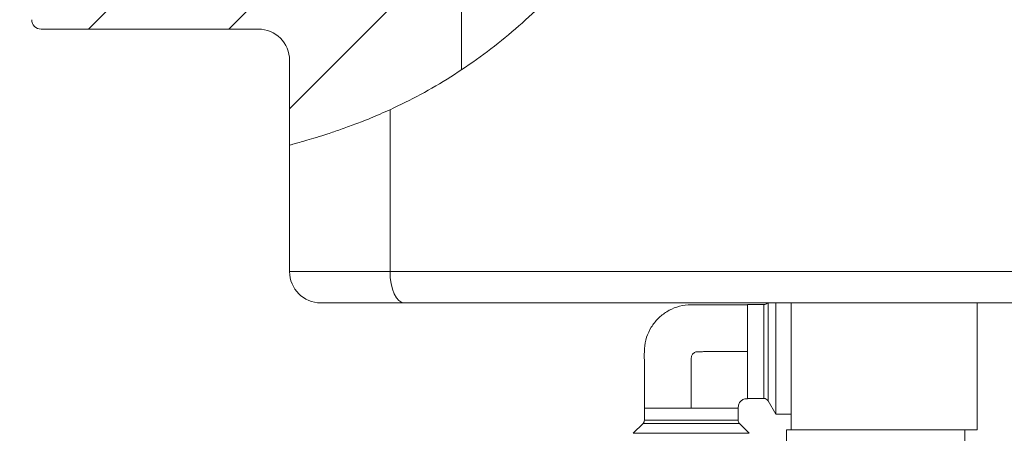
# Model space of a CAD drawing. Units: millimetres. Extents: x 12 to 381, y 77 to 275.
# Drawn here: x 34 to 66, y 100 to 113 of the extents above; entities that cross this region are included whole.
import ezdxf

# ---------------------------------------------------------------- set-up
doc = ezdxf.new("R2010")
doc.units = ezdxf.units.MM
doc.styles.add('SLDTEXTSTYLE2', font='TXT', dxfattribs={"width": 0.605})
doc.dimstyles.new('SLDDIMSTYLE0', dxfattribs={"dimtxt": 3, "dimasz": 2.5, "dimexe": 0, "dimexo": 0.0625, "dimgap": 0.75, "dimtad": 1, "dimlfac": 10, "dimrnd": 1e-09, "dimzin": 12, "dimdsep": 46, "dimtxsty": 'SLDTEXTSTYLE2', "dimsah": 1, "dimcen": 0.09, "dimadec": 0, "dimazin": 3, "dimtfac": 1, "dimtofl": 0, "dimtmove": 0, "dimatfit": 3, "dimfxl": 1, "dimfrac": 2, "dimtolj": 1, "dimtzin": 12, "dimarcsym": 0})

# ---------------------------------------------------------------- blocks, each defined once
blk = doc.blocks.new('_D_5')
at = {"color": 7, "linetype": 'Continuous', "lineweight": 0}
for p, q in [((32.655, 122.801), (26.499, 122.801)), ((28.499, 122.801), (28.499, 77.001)), ((48.109, 77.001), (26.499, 77.001))]:
    blk.add_line(p, q, dxfattribs=at)
for points in [[(28.499, 122.801), (28.189, 120.301), (28.809, 120.301)], [(28.499, 77.001), (28.809, 79.501), (28.189, 79.501)]]:
    blk.add_solid(points, dxfattribs=at)
at = {"color": 7, "linetype": 'Continuous', "lineweight": 0, "insert": (24.632, 95.088, -15.409), "char_height": 3, "attachment_point": 1, "rotation": 90, "style": 'SLDTEXTSTYLE2'}
blk.add_mtext('458', dxfattribs=at)
blk = doc.blocks.new('_D_6')
at = {"color": 7, "linetype": 'Continuous', "lineweight": 0}
for p, q in [((32.655, 145.301), (19.87, 145.301)), ((21.87, 77.001), (21.87, 145.301)), ((48.109, 77.001), (19.87, 77.001))]:
    blk.add_line(p, q, dxfattribs=at)
for points in [[(21.87, 145.301), (21.56, 142.801), (22.18, 142.801)], [(21.87, 77.001), (22.18, 79.501), (21.56, 79.501)]]:
    blk.add_solid(points, dxfattribs=at)
at = {"color": 7, "linetype": 'Continuous', "lineweight": 0, "insert": (18.002, 106.338, -15.409), "char_height": 3, "attachment_point": 1, "rotation": 90, "style": 'SLDTEXTSTYLE2'}
blk.add_mtext('683', dxfattribs=at)

msp = doc.modelspace()

# ---------------------------------------------------------------- hatches: boundary and pattern name
at = {"linetype": 'Continuous', "lineweight": 0}
h = msp.add_hatch(dxfattribs=at)
h.set_pattern_fill('ANSI34', style=0)
edge = h.paths.add_edge_path(flags=0)
edge.add_line((48.4054, 111.4942), (48.4054, 114.0506))
edge.add_line((48.4054, 114.0506), (50.1554, 114.0506))
edge.add_line((50.1554, 114.0506), (50.1554, 115.5506))
edge.add_line((50.1554, 115.5506), (51.6334, 115.5506))
edge.add_line((51.6334, 115.5506), (51.6334, 117.5506))
edge.add_line((51.6334, 117.5506), (50.1554, 117.5506))
edge.add_line((50.1554, 117.5506), (50.1554, 131.8006))
edge.add_line((50.1554, 131.8006), (48.4054, 131.8006))
edge.add_line((48.4054, 131.8006), (48.4054, 136.3006))
edge.add_line((48.4054, 136.3006), (50.1554, 136.3006))
edge.add_line((50.1554, 136.3006), (50.1554, 150.5506))
edge.add_line((50.1554, 150.5506), (51.6334, 150.5506))
edge.add_line((51.6334, 150.5506), (51.6334, 152.5506))
edge.add_line((51.6334, 152.5506), (50.1554, 152.5506))
edge.add_line((50.1554, 152.5506), (50.1554, 154.0506))
edge.add_line((50.1554, 154.0506), (48.4054, 154.0506))
edge.add_line((48.4054, 154.0506), (48.4054, 157.3732))
edge.add_spline(control_points=[(48.4054, 157.3732), (46.8703, 158.6457), (44.9335, 159.564), (42.9054, 160.0352)], knot_values=[0.9191047, 0.9191047, 0.9191047, 0.9191047, 0.9625366, 0.9625366, 0.9625366, 0.9625366], weights=[1, 1, 1, 1], degree=3, periodic=0)
edge.add_line((42.9054, 160.0352), (42.9054, 156.3006))
edge.add_arc((41.9054, 156.3006), 1, 270, 360, ccw=False)
edge.add_line((41.9054, 155.3006), (34.9554, 155.3006))
edge.add_arc((34.9554, 155.0006), 0.3, 90, 180)
edge.add_line((34.6554, 155.0006), (34.6554, 146.1084))
edge.add_spline(control_points=[(34.6554, 146.1084), (34.6554, 146.0392), (34.6557, 145.9699), (34.6562, 145.9006), (34.6576, 145.7006), (34.6596, 145.5006), (34.6596, 145.3006), (34.6596, 145.0314), (34.6554, 144.7621), (34.6554, 144.4929)], knot_values=[0.0820909, 0.0820909, 0.0820909, 0.0820909, 0.0841661, 0.0841661, 0.0841661, 0.0901582, 0.0901582, 0.0901582, 0.0982356, 0.0982356, 0.0982356, 0.0982356], weights=[1, 1, 1, 1, 1, 1, 1, 1, 1, 1], degree=3, periodic=0)
edge.add_line((34.6554, 144.4929), (34.6554, 135.6006))
edge.add_arc((34.9554, 135.6006), 0.3, 180, 270)
edge.add_line((34.9554, 135.3006), (41.9054, 135.3006))
edge.add_arc((41.9054, 134.3006), 1, 0, 90, ccw=False)
edge.add_line((42.9054, 134.3006), (42.9054, 133.8006))
edge.add_arc((41.9054, 133.8006), 1, 270, 360, ccw=False)
edge.add_line((41.9054, 132.8006), (34.9554, 132.8006))
edge.add_arc((34.9554, 132.5006), 0.3, 90, 180)
edge.add_line((34.6554, 132.5006), (34.6554, 123.6084))
edge.add_spline(control_points=[(34.6554, 123.6084), (34.6554, 123.5392), (34.6557, 123.4699), (34.6562, 123.4006), (34.6576, 123.2006), (34.6596, 123.0006), (34.6596, 122.8006), (34.6596, 122.5314), (34.6554, 122.2621), (34.6554, 121.9929)], knot_values=[0.0820909, 0.0820909, 0.0820909, 0.0820909, 0.0841661, 0.0841661, 0.0841661, 0.0901582, 0.0901582, 0.0901582, 0.0982356, 0.0982356, 0.0982356, 0.0982356], weights=[1, 1, 1, 1, 1, 1, 1, 1, 1, 1], degree=3, periodic=0)
edge.add_line((34.6554, 121.9929), (34.6554, 113.1006))
edge.add_arc((34.9554, 113.1006), 0.3, 180, 270)
edge.add_line((34.9554, 112.8006), (41.9054, 112.8006))
edge.add_arc((41.9054, 111.8006), 1, 0, 90, ccw=False)
edge.add_line((42.9054, 111.8006), (42.9054, 109.0926))
edge.add_spline(control_points=[(42.9054, 109.0926), (44.8797, 109.6214), (46.682, 110.3505), (48.4054, 111.4942)], knot_values=[0.5138479, 0.5138479, 0.5138479, 0.5138479, 0.5593795, 0.5593795, 0.5593795, 0.5593795], weights=[1, 1, 1, 1], degree=3, periodic=0)
edge = h.paths.add_edge_path(flags=0)
edge.add_line((45.1554, 114.4542), (36.6554, 114.4542))
edge.add_line((36.6554, 114.4542), (36.6554, 121.9929))
edge.add_spline(control_points=[(36.6554, 121.9929), (36.6554, 122.0621), (36.655, 122.1314), (36.6545, 122.2006), (36.6532, 122.4006), (36.6512, 122.6006), (36.6512, 122.8006), (36.6512, 123.0699), (36.6554, 123.3392), (36.6554, 123.6084)], knot_values=[0.0820909, 0.0820909, 0.0820909, 0.0820909, 0.0841661, 0.0841661, 0.0841661, 0.0901582, 0.0901582, 0.0901582, 0.0982356, 0.0982356, 0.0982356, 0.0982356], weights=[1, 1, 1, 1, 1, 1, 1, 1, 1, 1], degree=3, periodic=0)
edge.add_line((36.6554, 123.6084), (36.6554, 131.1471))
edge.add_line((36.6554, 131.1471), (45.1554, 131.1471))
edge.add_line((45.1554, 131.1471), (45.1554, 114.4542))
edge = h.paths.add_edge_path(flags=0)
edge.add_line((45.1554, 136.9542), (36.6554, 136.9542))
edge.add_line((36.6554, 136.9542), (36.6554, 144.4929))
edge.add_spline(control_points=[(36.6554, 144.4929), (36.6554, 144.5621), (36.655, 144.6314), (36.6545, 144.7006), (36.6532, 144.9006), (36.6512, 145.1006), (36.6512, 145.3006), (36.6512, 145.5699), (36.6554, 145.8392), (36.6554, 146.1084)], knot_values=[0.0820909, 0.0820909, 0.0820909, 0.0820909, 0.0841661, 0.0841661, 0.0841661, 0.0901582, 0.0901582, 0.0901582, 0.0982356, 0.0982356, 0.0982356, 0.0982356], weights=[1, 1, 1, 1, 1, 1, 1, 1, 1, 1], degree=3, periodic=0)
edge.add_line((36.6554, 146.1084), (36.6554, 153.6471))
edge.add_line((36.6554, 153.6471), (45.1554, 153.6471))
edge.add_line((45.1554, 153.6471), (45.1554, 136.9542))

# ---------------------------------------------------------------- linework, layer by layer
at = {"color": 7, "linetype": 'Continuous', "lineweight": 15}
for p, q in [((48.4054, 111.4942), (48.4054, 114.0506)), ((41.9054, 112.8006), (34.9554, 112.8006)), ((42.9054, 109.0926), (42.9054, 111.8006)), ((46.1181, 110.2258), (46.1181, 105.0506)), ((42.9054, 105.0506), (42.9054, 109.0926)), ((46.1181, 105.0506), (42.9054, 105.0506)), ((46.1181, 105.0506), (77.1927, 105.0506)), ((43.9054, 104.0506), (46.5826, 104.0506)), ((76.7281, 104.0506), (46.5826, 104.0506)), ((58.0801, 104.0006), (57.5554, 104.0006)), ((57.5554, 102.5006), (57.5554, 104.0006)), ((58.4554, 100.5006), (58.4554, 104.0506)), ((58.9554, 104.0506), (58.9554, 103.3536)), ((64.9054, 100.0006), (64.9054, 104.0506)), ((58.9554, 101.6477), (58.9554, 103.3536)), ((58.9554, 101.6477), (58.9554, 100.0006)), ((57.5554, 101.0006), (58.0801, 101.0006)), ((58.21, 100.9256), (58.4554, 100.5006)), ((54.2554, 100.6947), (54.2554, 100.3041)), ((55.7554, 100.6919), (57.2554, 100.6919)), ((57.2554, 100.3041), (57.2554, 100.6947)), ((58.4554, 100.5006), (58.9554, 100.5006)), ((54.2114, 100.198), (53.8993, 99.8859)), ((57.6114, 99.8859), (57.2993, 100.198)), ((58.8054, 100.0006), (58.8054, 93.774)), ((58.9554, 100.0006), (58.8054, 100.0006)), ((64.9054, 100.0006), (58.9554, 100.0006)), ((64.5054, 95.0006), (64.5054, 100.0006))]:
    msp.add_line(p, q, dxfattribs=at)
at = {"color": 8, "linetype": 'Continuous', "lineweight": 15}
for p, q in [((58.0801, 101.0006), (58.0801, 104.0006)), ((58.21, 104.0506), (58.21, 100.9256)), ((55.7554, 100.198), (54.2114, 100.198)), ((54.2554, 100.3041), (55.7554, 100.3041)), ((55.7554, 100.3041), (57.2554, 100.3041)), ((57.2993, 100.198), (55.7554, 100.198)), ((53.8993, 99.8859), (57.6114, 99.8859))]:
    msp.add_line(p, q, dxfattribs=at)
at = {"color": 7, "linetype": 'Continuous', "lineweight": 15, "flags": 128}
msp.add_lwpolyline([(46.1181, 105.0506), (46.127, 104.8555), (46.1534, 104.668), (46.1963, 104.4951), (46.2541, 104.3435), (46.3245, 104.2192), (46.4048, 104.1268), (46.492, 104.0699), (46.5826, 104.0506)], dxfattribs=at)
at = {"color": 7, "linetype": 'Continuous', "lineweight": 15}
for centre, radius, start, end in [((34.9554, 113.1006), 0.3, 180, 270), ((41.9054, 111.8006), 1, 0, 90), ((43.9054, 105.0506), 1, 180, 270), ((58.0801, 104.1506), 0.15, 270, 318.18969), ((58.0801, 100.8506), 0.15, 30, 90), ((54.1054, 100.3041), 0.15, 315, 0), ((57.4054, 100.3041), 0.15, 180, 225)]:
    msp.add_arc(centre, radius, start, end, dxfattribs=at)
for points, knots in [([(46.1181, 110.2258), (46.4452, 110.383), (47.1008, 110.6981), (48.0651, 111.2666), (49.0067, 111.9019), (49.915, 112.6068), (50.7559, 113.3548), (51.5292, 114.1376), (52.2346, 114.9477), (52.8863, 115.81), (53.4718, 116.7214), (53.9686, 117.6587), (54.3686, 118.6176), (54.6632, 119.5907), (54.8457, 120.5927), (54.894, 121.6107), (54.8323, 122.6279), (54.6678, 123.7472), (54.3986, 124.9605), (54.0425, 126.2671), (53.6642, 127.5674), (53.305, 128.8729), (53.0059, 130.1978), (52.8101, 131.5471), (52.7028, 132.9118), (52.6684, 134.2826), (52.6903, 135.6538), (52.7675, 137.3176), (52.8992, 139.2726), (53.041, 141.5222), (53.102, 143.4828), (53.0802, 145.1512), (53.0123, 146.5257), (52.8824, 147.8957), (52.6804, 149.2544), (52.4195, 150.4862), (52.1119, 151.5897), (51.7735, 152.5653), (51.3703, 153.5124), (50.8967, 154.4257), (50.3427, 155.2918), (49.7121, 156.101), (49.0179, 156.8426), (48.2984, 157.4783), (47.5715, 158.0144), (46.8549, 158.4748), (46.3636, 158.7363), (46.1181, 158.867)], [0, 0, 0, 0, 0.0214257, 0.0429408, 0.0644869, 0.0860028, 0.1074294, 0.1269309, 0.146527, 0.1661303, 0.1856777, 0.2051384, 0.2233127, 0.2415288, 0.2596713, 0.2778226, 0.296046, 0.3142465, 0.3384709, 0.3627252, 0.3870054, 0.4112659, 0.4354956, 0.459913, 0.4843733, 0.50889, 0.5334267, 0.5579083, 0.5982207, 0.6385318, 0.6788203, 0.7033852, 0.7280052, 0.7526153, 0.77718, 0.8016985, 0.8202102, 0.8387686, 0.8573068, 0.8757906, 0.8945101, 0.9133212, 0.9321295, 0.9508448, 0.9672193, 0.9836189, 1, 1, 1, 1]), ([(42.9054, 109.0926), (42.9124, 109.0944), (42.9264, 109.0981), (43.0367, 109.1279), (43.2098, 109.1759), (43.4523, 109.2449), (43.7559, 109.3356), (44.1167, 109.4494), (44.5309, 109.5886), (44.9898, 109.7551), (45.5166, 109.96), (45.9058, 110.132), (46.1181, 110.2258)], [0, 0, 0, 0, 0.0978617, 0.196037, 0.2938997, 0.391748, 0.4899102, 0.5877614, 0.6858504, 0.7842497, 0.8823508, 1, 1, 1, 1]), ([(57.5554, 103.9919), (57.0486, 103.9865), (56.4155, 103.9796), (55.659, 104.002), (55.2937, 103.9356), (54.9654, 103.7833), (54.6851, 103.5622), (54.464, 103.2819), (54.3116, 102.9536), (54.2453, 102.5883), (54.2677, 101.8318), (54.2608, 101.1987), (54.2554, 100.6919)], [0, 0, 0, 0, 0.2555708, 0.3193305, 0.3808702, 0.440766, 0.4999999, 0.5592339, 0.6191301, 0.6806695, 0.7444287, 1, 1, 1, 1]), ([(55.7554, 100.6919), (55.7558, 100.986), (55.7564, 101.4272), (55.7539, 101.9436), (55.7574, 102.1987), (55.7525, 102.3283), (55.7806, 102.3942), (55.8122, 102.4353), (55.8532, 102.4672), (55.9224, 102.4969), (56.0221, 102.4917), (56.1649, 102.4946), (56.3825, 102.4946), (56.8533, 102.4976), (57.261, 102.4994), (57.5554, 102.5006)], [0, 0, 0, 0, 0.2513124, 0.3769684, 0.4397966, 0.4706944, 0.4854475, 0.500003, 0.5145581, 0.5293117, 0.5632705, 0.5977509, 0.6519339, 0.7486876, 1, 1, 1, 1]), ([(57.5554, 100.9919), (57.5554, 100.9976), (57.5554, 101.0088), (57.5554, 101.0987), (57.5554, 101.2383), (57.5554, 101.4275), (57.5554, 101.6577), (57.5554, 101.9203), (57.5554, 102.2049), (57.5554, 102.4021), (57.5554, 102.5006)], [0, 0, 0, 0, 0.125003, 0.2499982, 0.3749984, 0.4999983, 0.6249983, 0.749999, 0.8749989, 1, 1, 1, 1]), ([(57.2554, 100.6919), (57.2579, 100.733), (57.2616, 100.794), (57.299, 100.8656), (57.336, 100.9113), (57.3817, 100.9483), (57.4533, 100.9857), (57.5143, 100.9894), (57.5554, 100.9919)], [0, 0, 0, 0, 0.2546228, 0.3777898, 0.5000016, 0.6222111, 0.745385, 1, 1, 1, 1]), ([(55.7554, 100.6919), (55.6572, 100.6919), (55.4609, 100.6919), (55.1777, 100.6919), (54.9166, 100.6919), (54.6879, 100.6919), (54.4999, 100.6919), (54.3613, 100.6919), (54.2721, 100.6919), (54.261, 100.6919), (54.2554, 100.6919)], [0, 0, 0, 0, 0.1249999, 0.2499989, 0.3749985, 0.499999, 0.6249994, 0.7500001, 0.875, 1, 1, 1, 1])]:
    msp.add_open_spline(points, degree=3, knots=knots, dxfattribs=at)

# ---------------------------------------------------------------- dimensions: what is measured, and where the dimension line sits
at = {"color": 7, "linetype": 'Continuous', "lineweight": 0}
for base, p1, p2, picture, middle in [((21.8697, 145.3006), (50.1091, 77.0006), (34.6554, 145.3006), '_D_6', (21.8697, 111.1506)), ((28.4994, 77.0006), (34.6554, 122.8006), (50.1091, 77.0006), '_D_5', (28.4994, 99.9006))]:
    dim = msp.add_linear_dim(base=base, p1=p1, p2=p2, angle=90, dimstyle='SLDDIMSTYLE0', dxfattribs=at)
    dim.commit()
    dim.dimension.update_dxf_attribs({"geometry": picture, "text_midpoint": middle, "dimtype": 160})

doc.saveas('drawing.dxf')
